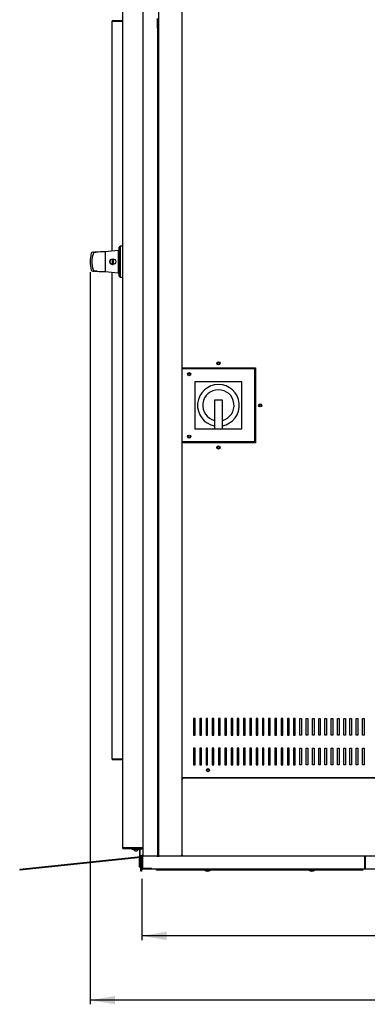
# Model space of a CAD drawing. Units: millimetres. Extents: x -2562 to 6134, y 549 to 3563.
# Drawn here: x 1142 to 1808, y 549 to 2439 of the extents above; entities that cross this region are included whole.
import ezdxf

# ---------------------------------------------------------------- set-up
doc = ezdxf.new("R2010")
doc.units = ezdxf.units.MM
doc.layers.add('DV3_Predefinito', color=7, linetype='Continuous')

# ---------------------------------------------------------------- blocks, each defined once
blk = doc.blocks.new('GDimGGroup6')
at = {"linetype": 'Continuous'}
for points in [[(48, 0), (48, 16), (0, 8)], [(1544, 0), (1592, 8), (1544, 16)]]:
    blk.add_hatch(color=7, dxfattribs=at).paths.add_polyline_path(points)
at = {"color": 7, "linetype": 'Continuous'}
for p, q in [((0, 1405.4), (0, 0)), ((1592, 241.1), (1592, 0)), ((1592, 8), (0, 8))]:
    blk.add_line(p, q, dxfattribs=at)
at = {"color": 7, "linetype": 'Continuous', "const_width": 0.00035}
for points in [[(48, 0), (48, 16), (0, 8), (48, 0)], [(1544, 0), (1592, 8), (1544, 16), (1544, 0)]]:
    blk.add_lwpolyline(points, close=True, dxfattribs=at)
at = {"insert": (733.4, 62), "char_height": 40, "width": 120.889, "attachment_point": 1}
blk.add_mtext('{\\fArial|b1||i0||c0|p34;\\C7;\\H40.;\\W1.;1592}', dxfattribs=at)
blk = doc.blocks.new('GDimGGroup7')
at = {"linetype": 'Continuous'}
for points in [[(48, 0), (48, 16), (0, 8)], [(1445.1, 0), (1493.1, 8), (1445.1, 16)]]:
    blk.add_hatch(color=7, dxfattribs=at).paths.add_polyline_path(points)
at = {"color": 7, "linetype": 'Continuous'}
for p, q in [((0, 117.6), (0, 0)), ((1493.1, 117.8), (1493.1, 0)), ((1493.1, 8), (0, 8))]:
    blk.add_line(p, q, dxfattribs=at)
at = {"color": 7, "linetype": 'Continuous', "const_width": 0.00035}
for points in [[(48, 0), (48, 16), (0, 8), (48, 0)], [(1445.1, 0), (1493.1, 8), (1445.1, 16), (1445.1, 0)]]:
    blk.add_lwpolyline(points, close=True, dxfattribs=at)
at = {"insert": (683.9, 62), "char_height": 40, "width": 120.889, "attachment_point": 1}
blk.add_mtext('{\\fArial|b1||i0||c0|p34;\\C7;\\H40.;\\W1.;1493}', dxfattribs=at)

msp = doc.modelspace()

# ---------------------------------------------------------------- linework, layer by layer
at = {"layer": 'DV3_Predefinito', "color": 7, "linetype": 'Continuous'}
for p, q in [((1407.5, 2618), (1407.5, 835)), ((1452.5, 2618), (1452.5, 835)), ((1452.7, 1770.7), (1452.7, 2617.5)), ((1338.5, 2569.4), (1338.5, 849.5)), ((1377.5, 2523.4), (1377.5, 833.5)), ((1405.5, 2426), (1405.5, 2441)), ((1318.5, 1994.9), (1318.5, 2436.2)), ((1318.5, 2436.2), (1318.7, 2436.2)), ((1318.7, 2436.2), (1338.5, 2436.2)), ((1338.5, 2437), (1319.3, 2437)), ((1319.3, 2437), (1319.3, 2436.2)), ((1338.5, 2436.2), (1319.3, 2436.2)), ((1405.5, 2423), (1405.5, 2426)), ((1405.5, 2422.9), (1405.5, 833.5)), ((1334.5, 2004.5), (1332.5, 2002.5)), ((1334.5, 1944.5), (1334.5, 2004.5)), ((1338.5, 2004.5), (1334.5, 2004.5)), ((1283.3, 1992.7), (1281.7, 1992.7)), ((1330.5, 1996.2), (1305.5, 1993.5)), ((1305.5, 1993), (1305.5, 1993.5)), ((1305.5, 1993), (1305.5, 1991.4)), ((1305.5, 1991.4), (1305.5, 1959.5)), ((1330.5, 1996.2), (1330.5, 1952.8)), ((1332.5, 1988.2), (1330.5, 1988.2)), ((1332.5, 1946.5), (1332.5, 2002.5)), ((1319.2, 1969), (1319.2, 1979.9)), ((1320.8, 1979.9), (1320.8, 1969)), ((1281.7, 1956.2), (1283.6, 1956.2)), ((1305.5, 1959.5), (1305.5, 1957.1)), ((1305.5, 1957.1), (1305.5, 1955.5)), ((1305.5, 1955.5), (1330.5, 1952.8)), ((1318.5, 1019.8), (1318.5, 1954.1)), ((1330.5, 1960.7), (1332.5, 1960.7)), ((1332.5, 1946.5), (1334.5, 1944.5)), ((1334.5, 1944.5), (1338.5, 1944.5)), ((1452.5, 1769.5), (1454.5, 1769.5)), ((1452.5, 1768.7), (1454.5, 1768.7)), ((1452.7, 1770.7), (1453.5, 1770.7)), ((1453.5, 1770.7), (1593.7, 1770.7)), ((1454.5, 1770.7), (1454.5, 1769.5)), ((1454.5, 1768.7), (1454.5, 1769.5)), ((1592.5, 1768.7), (1454.5, 1768.7)), ((1592.5, 1768.7), (1591.7, 1768.7)), ((1591.7, 1768.7), (1591.7, 1768.7)), ((1591.7, 1768.7), (1591.7, 1628.7)), ((1591.7, 1768.7), (1591.7, 1768.7)), ((1591.7, 1768.7), (1592.5, 1768.7)), ((1592.5, 1769.5), (1592.5, 1770.7)), ((1592.5, 1769.5), (1592.5, 1768.7)), ((1592.5, 1768.7), (1592.5, 1768.7)), ((1593.7, 1768.7), (1592.5, 1768.7)), ((1593.7, 1770.7), (1593.7, 1626.7)), ((1567.5, 1743.7), (1477.5, 1743.7)), ((1477.5, 1743.7), (1477.5, 1653.7)), ((1567.5, 1653.7), (1567.5, 1743.7)), ((1530, 1708.7), (1515, 1708.7)), ((1515, 1708.7), (1515, 1653.7)), ((1530, 1653.7), (1530, 1708.7)), ((1477.5, 1653.7), (1515, 1653.7)), ((1515, 1653.7), (1530, 1653.7)), ((1530, 1653.7), (1567.5, 1653.7)), ((1454.5, 1628.7), (1452.5, 1628.7)), ((1454.5, 1627.9), (1452.5, 1627.9)), ((1452.7, 984.5), (1452.7, 1626.7)), ((1453.5, 1626.7), (1452.7, 1626.7)), ((1593.7, 1626.7), (1453.5, 1626.7)), ((1592.5, 1628.7), (1454.5, 1628.7)), ((1454.5, 1627.9), (1454.5, 1628.7)), ((1454.5, 1627.9), (1454.5, 1626.7)), ((1591.7, 1628.7), (1591.7, 1628.7)), ((1591.7, 1628.7), (1592.5, 1628.7)), ((1591.7, 1628.7), (1591.7, 1628.7)), ((1592.5, 1628.7), (1591.7, 1628.7)), ((1592.5, 1628.7), (1592.5, 1628.7)), ((1592.5, 1628.7), (1592.5, 1627.9)), ((1592.5, 1628.7), (1593.7, 1628.7)), ((1592.5, 1626.7), (1592.5, 1627.9)), ((1477.8, 1097.5), (1474.7, 1097.5)), ((1474.7, 1097.5), (1474.7, 1065.5)), ((1477.8, 1065.5), (1477.8, 1097.5)), ((1489.8, 1097.5), (1486.7, 1097.5)), ((1486.7, 1097.5), (1486.7, 1065.5)), ((1489.8, 1065.5), (1489.8, 1097.5)), ((1501.8, 1097.5), (1498.7, 1097.5)), ((1498.7, 1097.5), (1498.7, 1065.5)), ((1499.5, 1097.5), (1499.5, 1065.5)), ((1501.8, 1065.5), (1501.8, 1097.5)), ((1513.8, 1097.5), (1510.7, 1097.5)), ((1510.7, 1097.5), (1510.7, 1065.5)), ((1513.8, 1065.5), (1513.8, 1097.5)), ((1525.8, 1097.5), (1522.7, 1097.5)), ((1522.7, 1097.5), (1522.7, 1065.5)), ((1525.8, 1065.5), (1525.8, 1097.5)), ((1537.8, 1097.5), (1534.7, 1097.5)), ((1534.7, 1097.5), (1534.7, 1065.5)), ((1537.8, 1065.5), (1537.8, 1097.5)), ((1549.8, 1097.5), (1546.7, 1097.5)), ((1546.7, 1097.5), (1546.7, 1065.5)), ((1549.8, 1065.5), (1549.8, 1097.5)), ((1561.8, 1097.5), (1558.7, 1097.5)), ((1558.7, 1097.5), (1558.7, 1065.5)), ((1561.8, 1065.5), (1561.8, 1097.5)), ((1573.8, 1097.5), (1570.7, 1097.5)), ((1570.7, 1097.5), (1570.7, 1065.5)), ((1573.8, 1065.5), (1573.8, 1097.5)), ((1585.8, 1097.5), (1582.7, 1097.5)), ((1582.7, 1097.5), (1582.7, 1065.5)), ((1585.8, 1065.5), (1585.8, 1097.5)), ((1597.8, 1097.5), (1594.7, 1097.5)), ((1594.7, 1097.5), (1594.7, 1065.5)), ((1597.8, 1065.5), (1597.8, 1097.5)), ((1609.8, 1097.5), (1606.7, 1097.5)), ((1606.7, 1097.5), (1606.7, 1065.5)), ((1609.8, 1065.5), (1609.8, 1097.5)), ((1621.8, 1097.5), (1618.7, 1097.5)), ((1618.7, 1097.5), (1618.7, 1065.5)), ((1621.8, 1065.5), (1621.8, 1097.5)), ((1633.8, 1097.5), (1630.7, 1097.5)), ((1630.7, 1097.5), (1630.7, 1065.5)), ((1633.8, 1065.5), (1633.8, 1097.5)), ((1645.8, 1097.5), (1642.7, 1097.5)), ((1642.7, 1097.5), (1642.7, 1065.5)), ((1645.8, 1065.5), (1645.8, 1097.5)), ((1657.8, 1097.5), (1654.7, 1097.5)), ((1654.7, 1097.5), (1654.7, 1065.5)), ((1657.8, 1065.5), (1657.8, 1097.5)), ((1669.8, 1097.5), (1666.7, 1097.5)), ((1666.7, 1097.5), (1666.7, 1065.5)), ((1669.8, 1065.5), (1669.8, 1097.5)), ((1678.7, 1097.5), (1681.8, 1097.5)), ((1678.7, 1065.5), (1678.7, 1097.5)), ((1681.8, 1097.5), (1681.8, 1065.5)), ((1690.7, 1097.5), (1693.8, 1097.5)), ((1690.7, 1065.5), (1690.7, 1097.5)), ((1693.8, 1097.5), (1693.8, 1065.5)), ((1702.7, 1097.5), (1705.8, 1097.5)), ((1702.7, 1065.5), (1702.7, 1097.5)), ((1705.8, 1097.5), (1705.8, 1065.5)), ((1714.7, 1097.5), (1717.8, 1097.5)), ((1714.7, 1065.5), (1714.7, 1097.5)), ((1717.8, 1097.5), (1717.8, 1065.5)), ((1726.7, 1097.5), (1729.8, 1097.5)), ((1726.7, 1065.5), (1726.7, 1097.5)), ((1729.8, 1097.5), (1729.8, 1065.5)), ((1738.7, 1097.5), (1741.8, 1097.5)), ((1738.7, 1065.5), (1738.7, 1097.5)), ((1741.8, 1097.5), (1741.8, 1065.5)), ((1750.7, 1097.5), (1753.8, 1097.5)), ((1750.7, 1065.5), (1750.7, 1097.5)), ((1753.8, 1097.5), (1753.8, 1065.5)), ((1762.7, 1097.5), (1765.8, 1097.5)), ((1762.7, 1065.5), (1762.7, 1097.5)), ((1765.8, 1097.5), (1765.8, 1065.5)), ((1774.7, 1097.5), (1777.8, 1097.5)), ((1774.7, 1065.5), (1774.7, 1097.5)), ((1777.8, 1097.5), (1777.8, 1065.5)), ((1786.7, 1097.5), (1789.8, 1097.5)), ((1786.7, 1065.5), (1786.7, 1097.5)), ((1789.8, 1097.5), (1789.8, 1065.5)), ((1798.7, 1097.5), (1801.8, 1097.5)), ((1798.7, 1065.5), (1798.7, 1097.5)), ((1801.8, 1097.5), (1801.8, 1065.5)), ((1474.7, 1065.5), (1477.8, 1065.5)), ((1486.7, 1065.5), (1489.8, 1065.5)), ((1498.7, 1065.5), (1501.8, 1065.5)), ((1510.7, 1065.5), (1513.8, 1065.5)), ((1522.7, 1065.5), (1525.8, 1065.5)), ((1534.7, 1065.5), (1537.8, 1065.5)), ((1546.7, 1065.5), (1549.8, 1065.5)), ((1558.7, 1065.5), (1561.8, 1065.5)), ((1570.7, 1065.5), (1573.8, 1065.5)), ((1582.7, 1065.5), (1585.8, 1065.5)), ((1594.7, 1065.5), (1597.8, 1065.5)), ((1606.7, 1065.5), (1609.8, 1065.5)), ((1618.7, 1065.5), (1621.8, 1065.5)), ((1630.7, 1065.5), (1633.8, 1065.5)), ((1642.7, 1065.5), (1645.8, 1065.5)), ((1654.7, 1065.5), (1657.8, 1065.5)), ((1666.7, 1065.5), (1669.8, 1065.5)), ((1681.8, 1065.5), (1678.7, 1065.5)), ((1693.8, 1065.5), (1690.7, 1065.5)), ((1705.8, 1065.5), (1702.7, 1065.5)), ((1717.8, 1065.5), (1714.7, 1065.5)), ((1729.8, 1065.5), (1726.7, 1065.5)), ((1741.8, 1065.5), (1738.7, 1065.5)), ((1753.8, 1065.5), (1750.7, 1065.5)), ((1765.8, 1065.5), (1762.7, 1065.5)), ((1777.8, 1065.5), (1774.7, 1065.5)), ((1789.8, 1065.5), (1786.7, 1065.5)), ((1801.8, 1065.5), (1798.7, 1065.5)), ((1477.8, 1040.5), (1474.7, 1040.5)), ((1474.7, 1040.5), (1474.7, 1008.5)), ((1477.8, 1008.5), (1477.8, 1040.5)), ((1489.8, 1040.5), (1486.7, 1040.5)), ((1486.7, 1040.5), (1486.7, 1008.5)), ((1489.8, 1008.5), (1489.8, 1040.5)), ((1501.8, 1040.5), (1498.7, 1040.5)), ((1498.7, 1040.5), (1498.7, 1008.5)), ((1499.5, 1040.5), (1499.5, 1008.5)), ((1501.8, 1008.5), (1501.8, 1040.5)), ((1513.8, 1040.5), (1510.7, 1040.5)), ((1510.7, 1040.5), (1510.7, 1008.5)), ((1513.8, 1008.5), (1513.8, 1040.5)), ((1525.8, 1040.5), (1522.7, 1040.5)), ((1522.7, 1040.5), (1522.7, 1008.5)), ((1525.8, 1008.5), (1525.8, 1040.5)), ((1537.8, 1040.5), (1534.7, 1040.5)), ((1534.7, 1040.5), (1534.7, 1008.5)), ((1537.8, 1008.5), (1537.8, 1040.5)), ((1549.8, 1040.5), (1546.7, 1040.5)), ((1546.7, 1040.5), (1546.7, 1008.5)), ((1549.8, 1008.5), (1549.8, 1040.5)), ((1561.8, 1040.5), (1558.7, 1040.5)), ((1558.7, 1040.5), (1558.7, 1008.5)), ((1561.8, 1008.5), (1561.8, 1040.5)), ((1573.8, 1040.5), (1570.7, 1040.5)), ((1570.7, 1040.5), (1570.7, 1008.5)), ((1573.8, 1008.5), (1573.8, 1040.5)), ((1585.8, 1040.5), (1582.7, 1040.5)), ((1582.7, 1040.5), (1582.7, 1008.5)), ((1585.8, 1008.5), (1585.8, 1040.5)), ((1597.8, 1040.5), (1594.7, 1040.5)), ((1594.7, 1040.5), (1594.7, 1008.5)), ((1597.8, 1008.5), (1597.8, 1040.5)), ((1609.8, 1040.5), (1606.7, 1040.5)), ((1606.7, 1040.5), (1606.7, 1008.5)), ((1609.8, 1008.5), (1609.8, 1040.5)), ((1621.8, 1040.5), (1618.7, 1040.5)), ((1618.7, 1040.5), (1618.7, 1008.5)), ((1621.8, 1008.5), (1621.8, 1040.5)), ((1633.8, 1040.5), (1630.7, 1040.5)), ((1630.7, 1040.5), (1630.7, 1008.5)), ((1633.8, 1008.5), (1633.8, 1040.5)), ((1645.8, 1040.5), (1642.7, 1040.5)), ((1642.7, 1040.5), (1642.7, 1008.5)), ((1645.8, 1008.5), (1645.8, 1040.5)), ((1657.8, 1040.5), (1654.7, 1040.5)), ((1654.7, 1040.5), (1654.7, 1008.5)), ((1657.8, 1008.5), (1657.8, 1040.5)), ((1669.8, 1040.5), (1666.7, 1040.5)), ((1666.7, 1040.5), (1666.7, 1008.5)), ((1669.8, 1008.5), (1669.8, 1040.5)), ((1678.7, 1040.5), (1681.8, 1040.5)), ((1678.7, 1008.5), (1678.7, 1040.5)), ((1681.8, 1040.5), (1681.8, 1008.5)), ((1690.7, 1040.5), (1693.8, 1040.5)), ((1690.7, 1008.5), (1690.7, 1040.5)), ((1693.8, 1040.5), (1693.8, 1008.5)), ((1702.7, 1040.5), (1705.8, 1040.5)), ((1702.7, 1008.5), (1702.7, 1040.5)), ((1705.8, 1040.5), (1705.8, 1008.5)), ((1714.7, 1040.5), (1717.8, 1040.5)), ((1714.7, 1008.5), (1714.7, 1040.5)), ((1717.8, 1040.5), (1717.8, 1008.5)), ((1726.7, 1040.5), (1729.8, 1040.5)), ((1726.7, 1008.5), (1726.7, 1040.5)), ((1729.8, 1040.5), (1729.8, 1008.5)), ((1738.7, 1040.5), (1741.8, 1040.5)), ((1738.7, 1008.5), (1738.7, 1040.5)), ((1741.8, 1040.5), (1741.8, 1008.5)), ((1750.7, 1040.5), (1753.8, 1040.5)), ((1750.7, 1008.5), (1750.7, 1040.5)), ((1753.8, 1040.5), (1753.8, 1008.5)), ((1762.7, 1040.5), (1765.8, 1040.5)), ((1762.7, 1008.5), (1762.7, 1040.5)), ((1765.8, 1040.5), (1765.8, 1008.5)), ((1774.7, 1040.5), (1777.8, 1040.5)), ((1774.7, 1008.5), (1774.7, 1040.5)), ((1777.8, 1040.5), (1777.8, 1008.5)), ((1786.7, 1040.5), (1789.8, 1040.5)), ((1786.7, 1008.5), (1786.7, 1040.5)), ((1789.8, 1040.5), (1789.8, 1008.5)), ((1798.7, 1040.5), (1801.8, 1040.5)), ((1798.7, 1008.5), (1798.7, 1040.5)), ((1801.8, 1040.5), (1801.8, 1008.5)), ((1318.7, 1019.8), (1318.5, 1019.8)), ((1338.5, 1019.8), (1318.7, 1019.8)), ((1319.3, 1019.8), (1319.3, 1019.8)), ((1319.3, 1019.8), (1338.5, 1019.8)), ((1319.3, 1019), (1319.3, 1019.8)), ((1319.3, 1019), (1338.5, 1019)), ((1474.7, 1008.5), (1477.8, 1008.5)), ((1486.7, 1008.5), (1489.8, 1008.5)), ((1498.7, 1008.5), (1501.8, 1008.5)), ((1510.7, 1008.5), (1513.8, 1008.5)), ((1522.7, 1008.5), (1525.8, 1008.5)), ((1534.7, 1008.5), (1537.8, 1008.5)), ((1546.7, 1008.5), (1549.8, 1008.5)), ((1558.7, 1008.5), (1561.8, 1008.5)), ((1570.7, 1008.5), (1573.8, 1008.5)), ((1582.7, 1008.5), (1585.8, 1008.5)), ((1594.7, 1008.5), (1597.8, 1008.5)), ((1606.7, 1008.5), (1609.8, 1008.5)), ((1618.7, 1008.5), (1621.8, 1008.5)), ((1630.7, 1008.5), (1633.8, 1008.5)), ((1642.7, 1008.5), (1645.8, 1008.5)), ((1654.7, 1008.5), (1657.8, 1008.5)), ((1666.7, 1008.5), (1669.8, 1008.5)), ((1681.8, 1008.5), (1678.7, 1008.5)), ((1693.8, 1008.5), (1690.7, 1008.5)), ((1705.8, 1008.5), (1702.7, 1008.5)), ((1717.8, 1008.5), (1714.7, 1008.5)), ((1729.8, 1008.5), (1726.7, 1008.5)), ((1741.8, 1008.5), (1738.7, 1008.5)), ((1753.8, 1008.5), (1750.7, 1008.5)), ((1765.8, 1008.5), (1762.7, 1008.5)), ((1777.8, 1008.5), (1774.7, 1008.5)), ((1789.8, 1008.5), (1786.7, 1008.5)), ((1801.8, 1008.5), (1798.7, 1008.5)), ((1453.5, 984.5), (1452.7, 984.5)), ((1453.5, 983.7), (1453.5, 984.5)), ((1453.5, 983.7), (1883, 983.7)), ((2747, 983.5), (1454, 983.5)), ((1454, 982), (1454, 983.5)), ((1476.5, 983.7), (1476.5, 983.5)), ((1478, 983.5), (1478, 983.7)), ((1478, 983.5), (1478, 983.5)), ((1452.5, 982), (1454, 982)), ((1452.5, 982), (1452.5, 835)), ((1373.8, 832.4), (1141.6, 808)), ((1340, 849.5), (1338.5, 849.5)), ((1340, 849.5), (1377.5, 849.5)), ((1377.5, 849.5), (1340, 849.5)), ((1340, 848), (1377.5, 848)), ((1356.2, 847.5), (1356.2, 848)), ((1356.2, 846.7), (1356.2, 847.5)), ((1356.2, 847.5), (1370.9, 847.5)), ((1356.2, 847.5), (1377.5, 847.5)), ((1356.2, 846.7), (1370.9, 846.7)), ((1361.7, 844.3), (1361.6, 844.3)), ((1362.1, 849.5), (1362.1, 849.5)), ((1364, 844.3), (1365, 844.3)), ((1364, 843.7), (1364, 844.3)), ((1365, 844.3), (1365, 843.7)), ((1366.9, 849.5), (1366.9, 849.5)), ((1367.3, 844.3), (1367.3, 844.3)), ((1370.9, 846.7), (1370.9, 834.5)), ((1371.7, 846.7), (1371.7, 834.5)), ((1371.7, 834.5), (1377.5, 834.5)), ((1371.7, 833.7), (1377.5, 833.7)), ((1375.5, 834.9), (1375.6, 835.3)), ((1377.5, 834.3), (1375.5, 834.9)), ((1375.5, 810), (1375.5, 832)), ((1377.5, 834.8), (1375.6, 835.3)), ((1802, 833.5), (1377, 833.5)), ((1377, 833.5), (1377, 832)), ((1377, 810), (1377, 832)), ((1377, 832), (1377, 810)), ((1377.5, 833.5), (1378.3, 833.5)), ((1404.7, 833.5), (1378.3, 833.5)), ((1380.7, 833.5), (1380.6, 833.5)), ((1382.6, 833.5), (1382.6, 833.5)), ((1383.3, 833.5), (1383.3, 833.5)), ((1384, 833.5), (1384, 833.5)), ((1391.6, 833.5), (1391.6, 833.5)), ((1400.5, 833.5), (1400.5, 833.5)), ((1404.7, 833.5), (1405.5, 833.5)), ((1405.5, 833.5), (1409, 833.5)), ((1409, 835), (1407.5, 835)), ((1407.5, 833.5), (1407.5, 833.5)), ((1409, 833.5), (1409, 835)), ((1451, 833.5), (1409, 833.5)), ((1452.5, 835), (1451, 835)), ((1451, 835), (1451, 833.5)), ((1451, 834.5), (1454, 834.5)), ((1454, 835), (1452.5, 835)), ((1454, 833.5), (1454, 835)), ((2747, 833.5), (1454, 833.5)), ((1803.3, 833.5), (1802, 833.5)), ((1803.3, 832), (1803.3, 833.5)), ((1803.3, 810), (1803.3, 832)), ((1803.5, 832), (1803.5, 813.5)), ((1803.5, 813.5), (1803.5, 832)), ((1803.7, 833.5), (1805, 833.5)), ((1803.7, 832), (1803.7, 833.5)), ((1803.7, 832), (1803.7, 810)), ((2417, 833.5), (1805, 833.5)), ((1373.9, 831), (1141.7, 806.5)), ((1370.5, 829), (1370.5, 813)), ((1373.5, 829), (1370.5, 829)), ((1370.5, 813), (1373.5, 813)), ((1373.5, 829), (1373.5, 813)), ((1374, 826), (1373.5, 826)), ((1373.5, 816), (1374, 816)), ((1374, 804.5), (1374, 830.9)), ((1803.3, 813.5), (1803.5, 813.5)), ((1803.7, 813.5), (1803.5, 813.5)), ((1141.6, 808), (1141.7, 806.5)), ((1375.5, 804.5), (1374, 804.5)), ((1375.5, 804.5), (1375.5, 810)), ((1393.9, 810), (1377, 810)), ((1377, 810), (1395, 810)), ((1393.9, 808.5), (1377, 808.5)), ((1393.9, 810), (1393.9, 808.5)), ((1395, 810), (1395, 808.5)), ((1803.3, 808.5), (1395, 808.5)), ((1403.5, 806.5), (1403.5, 808.5)), ((1799.5, 806.5), (1403.5, 806.5)), ((1799.5, 808.5), (1799.5, 806.5)), ((1803.3, 808.5), (1803.3, 810)), ((1803.7, 808.5), (1803.7, 810)), ((2418.3, 808.5), (1803.7, 808.5))]:
    msp.add_line(p, q, dxfattribs=at)
for centre, radius in [((1320, 1974.5), 5.5), ((1522.5, 1779.5), 3), ((1522.5, 1779.5), 1.85), ((1466.5, 1758.7), 3), ((1466.5, 1758.7), 2.05), ((1602.5, 1698.7), 3), ((1602.5, 1698.7), 1.85), ((1466.5, 1638.7), 3), ((1466.5, 1638.7), 2.05), ((1522.5, 1617.9), 3), ((1522.5, 1617.9), 1.85), ((1502.5, 998.5), 3), ((1502.5, 998.5), 2.05)]:
    msp.add_circle(centre, radius, dxfattribs=at)
for centre, radius, start, end in [((1319.3, 2436.2), 0.81, 90, 180), ((1319.3, 2436.2), 0.0103, 91.7389, 178.2611), ((1407.5, 2423), 2, 180, 270), ((1333.5, 1974.5), 57, 163.5993, 196.4007), ((1281.7, 1989.7), 3, 90, 163.5993), ((1323.7, 1974.2), 43.9, 157.6534, 200.5458), ((1286, 1989.6), 3.28, 96.69, 156.5382), ((1266.2, 2365), 372.7, 272.6345, 273.2783), ((1288.9, 1961.3), 31.7, 92.0752, 95.8825), ((1326.1, 981.6), 1012, 91.1681, 92.1752), ((1320, 1974.5), 5.5, 130.7575, 261.6364), ((1320, 1974.5), 5.2, 81.1546, 98.8454), ((1320, 1974.5), 5.2, 261.1546, 278.8454), ((1281.7, 1959.2), 3, 196.4007, 270), ((1285.8, 1960), 3.51, 200.4803, 258.1442), ((1283.4, 1866.6), 89.7, 85.9813, 89.913), ((1291, 1987.6), 31.7, 259.3194, 268.6448), ((1317.8, 2560.8), 605.4, 267.3794, 268.8313), ((1522.5, 1698.7), 40, 280.8069, 259.1931), ((1522.5, 1698.7), 30, 284.4775, 255.5225), ((1319.3, 1019.8), 0.81, 180, 270), ((1319.3, 1019.8), 0.0103, 181.7389, 268.2611), ((1340, 849.5), 1.51, 180, 270), ((1340, 849.5), 0.01, 180, 270), ((1364.5, 850.6), 6.91, 214.4829, 245.6602), ((1364.5, 850.6), 6.9, 245.9948, 265.8426), ((1364.5, 850.6), 6.9, 274.1574, 294.0052), ((1364.5, 850.6), 6.91, 294.3398, 325.5171), ((1370.9, 846.7), 0.81, 0, 90), ((1370.9, 846.7), 0.01, 0, 90), ((1371.7, 834.5), 0.81, 180, 270), ((1371.7, 834.5), 0.01, 180, 270), ((1373.9, 830.9), 1.51, 0, 96), ((1377, 832), 1.51, 90, 180), ((1377, 832), 0.01, 90, 180), ((1409, 835), 1.51, 180, 270), ((1409, 835), 0.0103, 181.7389, 268.2611), ((1802, 832), 1.51, 0, 30.5792), ((1805, 832), 1.51, 149.4208, 180), ((1373.9, 830.9), 0.01, 0, 96), ((1377, 810), 1.51, 180, 270), ((1377, 810), 0.01, 180, 270), ((1501.5, 814.5), 10, 233.1301, 306.8699), ((1701.5, 814.5), 10, 233.1301, 306.8699)]:
    msp.add_arc(centre, radius, start, end, dxfattribs=at)

# ---------------------------------------------------------------- block references
at = {"color": 7}
for name, p in [('GDimGGroup6', (1276.5, 549.1)), ('GDimGGroup7', (1375.5, 672.4))]:
    msp.add_blockref(name, p, dxfattribs=at)

doc.saveas('drawing.dxf')
